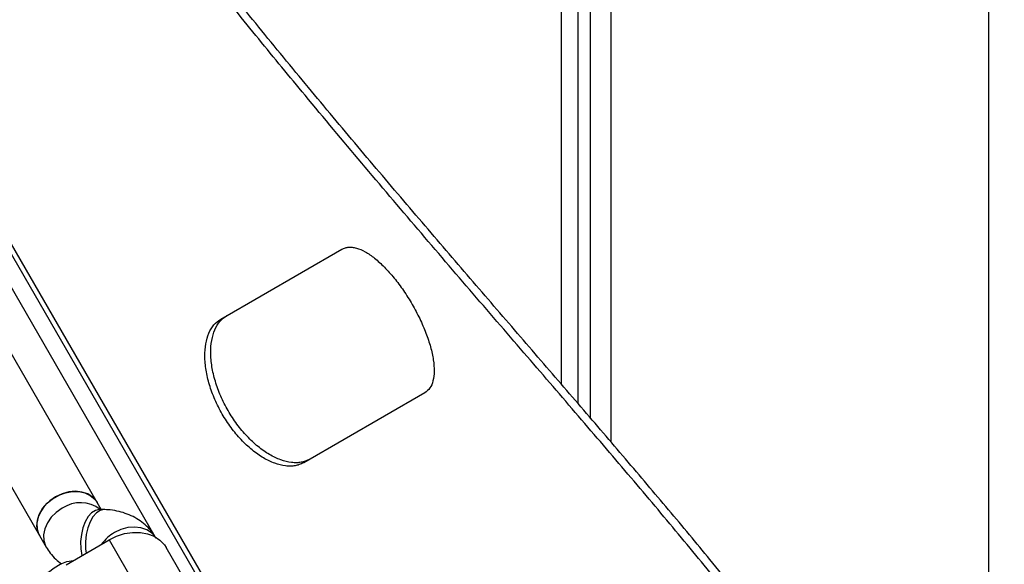
# Model space of a CAD drawing. Units: millimetres. Extents: x 3969 to 19520, y 5568 to 14798.
# Drawn here: x 8737 to 8975, y 9804 to 9936 of the extents above; entities that cross this region are included whole.
import ezdxf

# ---------------------------------------------------------------- set-up
doc = ezdxf.new("R2010")
doc.units = ezdxf.units.MM
doc.header["$LTSCALE"] = 100

msp = doc.modelspace()

# ---------------------------------------------------------------- linework, layer by layer
at = {"color": 7, "linetype": 'Continuous', "lineweight": 25}
for p, q in [((8971.07, 9706.65), (8971.07, 10399.13)), ((8872.07, 9843.19), (8872.07, 10381.67)), ((8880.07, 9833.86), (8880.07, 10383.08)), ((8868.07, 9847.83), (8868.07, 10380.97)), ((8875.07, 9839.69), (8875.07, 10092.83)), ((8662.68, 10005.17), (8785.11, 9793.12)), ((8785.91, 9863.59), (8815.1, 9880.44)), ((8756.1, 9819.36), (8724.4, 9874.26)), ((8710.55, 9866.26), (8742.24, 9811.36)), ((8835.1, 9845.8), (8805.91, 9828.95)), ((8757.07, 9817.68), (8756.1, 9819.36)), ((8757.98, 9817.65), (8756.83, 9817.69)), ((8742.24, 9811.36), (8743.84, 9808.6)), ((8748.6, 9804.36), (8758.99, 9810.36)), ((8758.99, 9810.36), (8768.5, 9793.89)), ((8780.95, 9794.31), (8772.77, 9808.49))]:
    msp.add_line(p, q, dxfattribs=at)
at = {"color": 8, "linetype": 'Continuous', "lineweight": 25}
for p, q in [((8662.82, 10007.22), (8786.95, 9792.23)), ((8770.13, 9811.06), (8670.74, 9983.2))]:
    msp.add_line(p, q, dxfattribs=at)
at = {"color": 7, "linetype": 'Continuous', "lineweight": 25, "flags": 128}
for points in [[(8742.24, 9811.36), (8741.83, 9812.28), (8741.59, 9813.63), (8741.7, 9815.06), (8742.16, 9816.5), (8742.95, 9817.89), (8744.03, 9819.16), (8745.35, 9820.26), (8746.84, 9821.12), (8748.45, 9821.72), (8750.09, 9822.02), (8751.69, 9822), (8753.17, 9821.68), (8754.46, 9821.06), (8755.51, 9820.18), (8756.1, 9819.36)], [(8756.1, 9819.36), (8755.92, 9819.65), (8755.02, 9820.65), (8753.84, 9821.41), (8752.45, 9821.88), (8750.9, 9822.05), (8749.27, 9821.9), (8747.64, 9821.45), (8746.08, 9820.72)], [(8746.08, 9820.72), (8744.66, 9819.73), (8743.45, 9818.55), (8742.51, 9817.21), (8741.89, 9815.78), (8741.6, 9814.34), (8741.67, 9812.94), (8742.08, 9811.66), (8742.24, 9811.36)], [(8758.99, 9810.36), (8760.81, 9811.24), (8762.72, 9811.85), (8764.64, 9812.15), (8766.52, 9812.14), (8768.28, 9811.82), (8769.87, 9811.2), (8771.24, 9810.3), (8772.33, 9809.15), (8772.77, 9808.49)], [(8742.42, 9795.09), (8742.19, 9795.65), (8741.95, 9797), (8742.06, 9798.43), (8742.52, 9799.87), (8743.31, 9801.26), (8744.39, 9802.54), (8745.71, 9803.63), (8747.21, 9804.49), (8748.81, 9805.09), (8750.37, 9805.38)]]:
    msp.add_lwpolyline(points, dxfattribs=at)
at = {"color": 8, "linetype": 'Continuous', "lineweight": 25, "flags": 128}
for points in [[(8747.67, 9817.96), (8746.25, 9816.97), (8745.05, 9815.78), (8744.11, 9814.45), (8743.48, 9813.02), (8743.19, 9811.58), (8743.26, 9810.18), (8743.68, 9808.9), (8743.84, 9808.6)], [(8756.83, 9817.69), (8756.63, 9817.69), (8755.68, 9817.46), (8754.77, 9816.87), (8753.95, 9815.95), (8753.24, 9814.73), (8752.69, 9813.28), (8752.31, 9811.65), (8752.13, 9809.94), (8752.15, 9808.22), (8752.38, 9806.56), (8752.38, 9806.54)], [(8757.98, 9817.65), (8757.77, 9817.65), (8756.83, 9817.42), (8755.92, 9816.83), (8755.1, 9815.9), (8754.39, 9814.68), (8753.83, 9813.23), (8753.46, 9811.61), (8753.28, 9809.89), (8753.3, 9808.17), (8753.42, 9807.14)], [(8770.1, 9811.07), (8769.23, 9812.04), (8768.05, 9812.79), (8766.66, 9813.27), (8765.11, 9813.44), (8763.48, 9813.29), (8761.85, 9812.84), (8760.29, 9812.11)]]:
    msp.add_lwpolyline(points, dxfattribs=at)
at = {"color": 8, "linetype": 'Continuous', "lineweight": 25}
for centre, radius, start, end in [((8752.07, 9811.45), 7.85, 52.6312, 124.0397), ((8765.12, 9803.62), 9.77, 119.6507, 144.3359)]:
    msp.add_arc(centre, radius, start, end, dxfattribs=at)
at = {"color": 7, "linetype": 'Continuous', "lineweight": 25}
for points, knots in [([(8908.64, 9581.44), (8909.37, 9581.87), (8913.01, 9584.04), (8919.35, 9587.91), (8927.19, 9593.32), (8934.45, 9598.92), (8941.13, 9604.67), (8946.18, 9609.59), (8950.82, 9614.59), (8954.21, 9618.64), (8958.05, 9623.78), (8960.82, 9627.97), (8963.26, 9632.21), (8965.5, 9636.5), (8967.42, 9640.85), (8969.02, 9645.26), (8970.42, 9649.71), (8971.5, 9654.21), (8972.47, 9659.91), (8972.94, 9664.53), (8973.1, 9669.21), (8973.06, 9673.92), (8972.71, 9678.7), (8971.92, 9684.74), (8970.99, 9689.64), (8969.77, 9694.6), (8968.37, 9699.6), (8966.68, 9704.66), (8964.73, 9709.78), (8962.6, 9714.95), (8959.62, 9721.49), (8955.07, 9730.36), (8949.38, 9740.31), (8942.36, 9751.41), (8934.52, 9762.84), (8925.91, 9774.62), (8916.57, 9786.76), (8906.48, 9799.38), (8895.66, 9812.5), (8884.17, 9826.14), (8872.21, 9840.13), (8859.73, 9854.61), (8846.8, 9869.62), (8833.47, 9885.17), (8819.92, 9901.12), (8807.09, 9916.45), (8795.05, 9931.06), (8787.58, 9940.32), (8783.84, 9944.96)], [0, 0, 0, 0, 0.00565, 0.028255, 0.050882, 0.07351, 0.096301, 0.119092, 0.130394, 0.152999, 0.1643, 0.186906, 0.198207, 0.209508, 0.232114, 0.243415, 0.254716, 0.277321, 0.288623, 0.311228, 0.322529, 0.33383, 0.356435, 0.367736, 0.390341, 0.401642, 0.412943, 0.435548, 0.446849, 0.45815, 0.480754, 0.503387, 0.533606, 0.563841, 0.594061, 0.624825, 0.655605, 0.686371, 0.718407, 0.750472, 0.782538, 0.814577, 0.847521, 0.880493, 0.913468, 0.946414, 0.973193, 1, 1, 1, 1]), ([(8909.98, 9582.21), (8910.71, 9582.65), (8914.39, 9584.83), (8921.75, 9589.34), (8931.33, 9596.06), (8940.7, 9603.71), (8948.99, 9611.66), (8956.17, 9619.88), (8962.2, 9628.4), (8967.07, 9637.17), (8970.78, 9646.16), (8973.32, 9655.36), (8974.7, 9664.82), (8974.88, 9674.55), (8973.89, 9684.59), (8971.78, 9694.88), (8968.57, 9705.41), (8964.33, 9716.16), (8958.94, 9727.45), (8952.31, 9739.34), (8944.44, 9751.89), (8935.58, 9764.78), (8925.82, 9778.02), (8915.26, 9791.6), (8906.14, 9802.85), (8898.93, 9811.56), (8893.89, 9817.59), (8888.74, 9823.68), (8883.5, 9829.85), (8878.17, 9836.08), (8872.76, 9842.39), (8867.26, 9848.77), (8859.84, 9857.37), (8852.28, 9866.13), (8844.61, 9875.04), (8838.81, 9881.8), (8832.97, 9888.63), (8827.08, 9895.54), (8821.17, 9902.53), (8815.23, 9909.59), (8809.27, 9916.73), (8803.29, 9923.95), (8795.34, 9933.6), (8789.39, 9940.98), (8785.43, 9945.87)], [0, 0, 0, 0, 0.005693, 0.028466, 0.058962, 0.089484, 0.119982, 0.150824, 0.181757, 0.212741, 0.24373, 0.274673, 0.305522, 0.336946, 0.36845, 0.400002, 0.431561, 0.463082, 0.494516, 0.528656, 0.562876, 0.597144, 0.631419, 0.665655, 0.699805, 0.714116, 0.728426, 0.742737, 0.757047, 0.771357, 0.785668, 0.799978, 0.814289, 0.842913, 0.857224, 0.871534, 0.885845, 0.900155, 0.914465, 0.928776, 0.943086, 0.957396, 0.971707, 1, 1, 1, 1]), ([(8815.1, 9880.44), (8815.39, 9880.56), (8815.92, 9880.78), (8816.75, 9880.96), (8817.63, 9880.92), (8818.92, 9880.66), (8820.7, 9879.9), (8823, 9878.33), (8825.37, 9876.18), (8827.73, 9873.52), (8830, 9870.48), (8832.09, 9867.15), (8833.92, 9863.68), (8835.43, 9860.19), (8836.55, 9856.82), (8837.22, 9853.69), (8837.44, 9850.91), (8837.15, 9848.62), (8836.41, 9846.83), (8835.54, 9846.15), (8835.1, 9845.8)], [0, 0, 0, 0, 0.035575, 0.064416, 0.093873, 0.125106, 0.187576, 0.250086, 0.312552, 0.375078, 0.437552, 0.50007, 0.562551, 0.625063, 0.687547, 0.750055, 0.812538, 0.875047, 0.936735, 1, 1, 1, 1]), ([(8805.91, 9828.95), (8805.55, 9828.78), (8804.88, 9828.48), (8803.82, 9828.17), (8802.72, 9828.08), (8801.12, 9828.16), (8798.95, 9828.7), (8796.21, 9830.01), (8793.46, 9831.94), (8790.8, 9834.43), (8788.34, 9837.36), (8786.19, 9840.65), (8784.42, 9844.16), (8783.1, 9847.76), (8782.28, 9851.3), (8781.99, 9854.65), (8782.21, 9857.68), (8782.97, 9860.24), (8784.18, 9862.31), (8785.33, 9863.16), (8785.91, 9863.59)], [0, 0, 0, 0, 0.035575, 0.064416, 0.093873, 0.125106, 0.187576, 0.250086, 0.312552, 0.375078, 0.437552, 0.50007, 0.562551, 0.625063, 0.687547, 0.750055, 0.812538, 0.875047, 0.936735, 1, 1, 1, 1]), ([(8807.37, 9829.79), (8807, 9829.62), (8806.33, 9829.32), (8805.27, 9829.01), (8804.17, 9828.92), (8802.57, 9828.99), (8800.38, 9829.52), (8797.64, 9830.84), (8794.88, 9832.76), (8792.22, 9835.25), (8789.76, 9838.18), (8787.61, 9841.47), (8785.83, 9844.98), (8784.52, 9848.58), (8783.7, 9852.13), (8783.41, 9855.48), (8783.65, 9858.51), (8784.41, 9861.08), (8785.63, 9863.15), (8786.78, 9864), (8787.37, 9864.43)], [0, 0, 0, 0, 0.035645, 0.064542, 0.09405, 0.125332, 0.187871, 0.250405, 0.312847, 0.375303, 0.437674, 0.50007, 0.562428, 0.624836, 0.687251, 0.749735, 0.812242, 0.874821, 0.936611, 1, 1, 1, 1]), ([(8756.83, 9817.69), (8756.76, 9817.7), (8756.54, 9817.71), (8756.51, 9817.73), (8756.49, 9817.73)], [0, 0, 0, 0, 0.344094, 1, 1, 1, 1]), ([(8770.31, 9810.75), (8770, 9811.24), (8769.34, 9812.28), (8768.05, 9813.69), (8766.51, 9814.95), (8764.78, 9815.99), (8762.9, 9816.79), (8760.86, 9817.34), (8759.2, 9817.58), (8758.22, 9817.63), (8757.98, 9817.65)], [0, 0, 0, 0, 0.117063, 0.252951, 0.388239, 0.524419, 0.662907, 0.804927, 0.951256, 1, 1, 1, 1]), ([(8743.84, 9808.6), (8744.14, 9808.12), (8744.8, 9807.07), (8746.05, 9805.69), (8747.05, 9804.92), (8747.53, 9804.55)], [0, 0, 0, 0, 0.310895, 0.671786, 1, 1, 1, 1])]:
    msp.add_open_spline(points, degree=3, knots=knots, dxfattribs=at)

doc.saveas('drawing.dxf')
